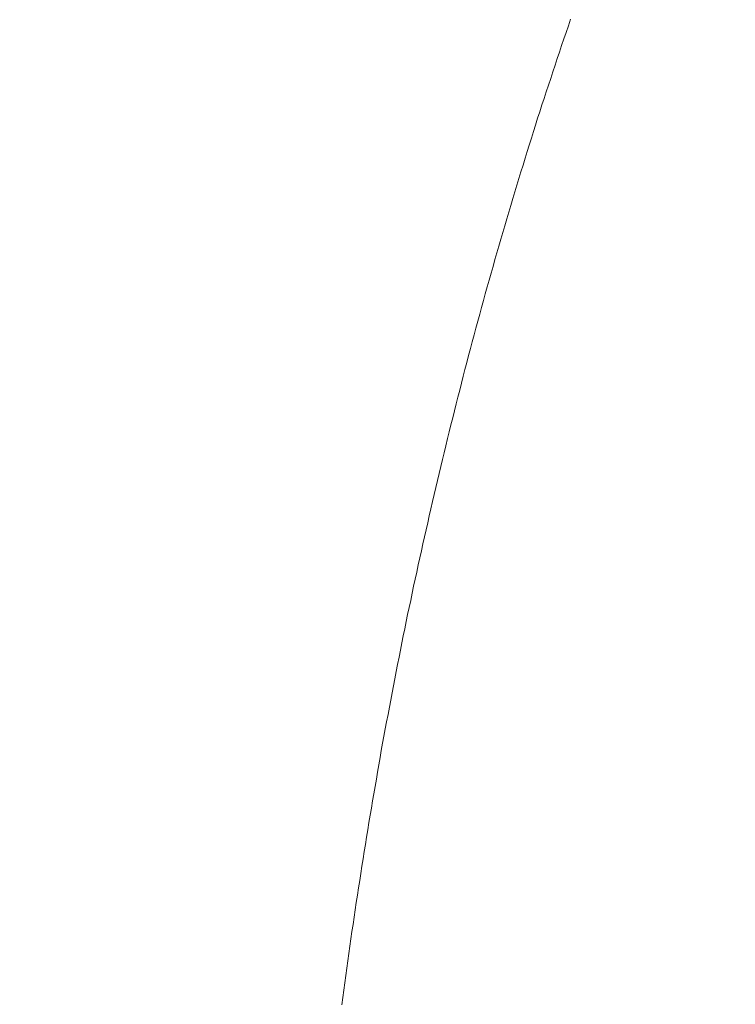
# Model space of a CAD drawing. Units: inches. Extents: x 7242 to 7842, y 69 to 374.
# Drawn here: x 7430 to 7431, y 175 to 177 of the extents above; entities that cross this region are included whole.
import ezdxf

# ---------------------------------------------------------------- set-up
doc = ezdxf.new("R2010")
doc.units = ezdxf.units.IN
doc.header["$MEASUREMENT"] = 0
doc.layers.add('Layer 1', color=7, linetype='Continuous', lineweight=0)
doc.styles.get("Standard").update_dxf_attribs({"font": 'arial.ttf'})
doc.dimstyles.new('Copy of Standard', dxfattribs={"dimtxt": 3, "dimasz": 3, "dimexe": 0.3, "dimexo": 0.3, "dimgap": 0.3, "dimtad": 1, "dimdec": 4, "dimzin": 0, "dimdsep": 46, "dimtxsty": 'Standard', "dimcen": 0.09, "dimadec": 0, "dimazin": 0, "dimtfac": 1, "dimtdec": 4, "dimtofl": 0, "dimtmove": 0, "dimatfit": 3, "dimfxl": 1, "dimtolj": 1, "dimtzin": 0, "dimarcsym": 0})

# ---------------------------------------------------------------- blocks, each defined once
blk = doc.blocks.new('*D100')
at = {"color": 0, "lineweight": -2, "transparency": 16777216}
for p, q in [((7411.1574, 163.8762), (7411.1574, 190.5797)), ((7450.2642, 182.0983), (7450.2642, 190.5797)), ((7414.1574, 190.2797), (7447.2642, 190.2797))]:
    blk.add_line(p, q, dxfattribs=at)
at = {"color": 0, "transparency": 16777216}
for points in [[(7414.1574, 190.7797), (7414.1574, 189.7797), (7411.1574, 190.2797)], [(7447.2642, 190.7797), (7447.2642, 189.7797), (7450.2642, 190.2797)]]:
    blk.add_solid(points, dxfattribs=at)
at = {"layer": 'Defpoints', "color": 0, "transparency": 16777216}
for p in [(7450.2642, 190.2797), (7450.2642, 181.7983), (7411.1574, 163.5762)]:
    blk.add_point(p, dxfattribs=at)
at = {"color": 0, "transparency": 16777216, "insert": (7430.7108, 192.1114), "char_height": 3, "attachment_point": 5}
blk.add_mtext('\\A1;156', dxfattribs=at)

msp = doc.modelspace()

# ---------------------------------------------------------------- linework, layer by layer
at = {"layer": 'Layer 1', "lineweight": 20}
for p, q in [((7430.83115, 176.65236), (7430.82683, 176.6402)), ((7430.83521, 176.66425), (7430.83115, 176.65236)), ((7430.82683, 176.6402), (7430.82278, 176.62804)), ((7430.81872, 176.61588), (7430.81467, 176.60372)), ((7430.82278, 176.62804), (7430.81872, 176.61588)), ((7430.81467, 176.60372), (7430.81062, 176.59156)), ((7430.80657, 176.5794), (7430.80251, 176.56725)), ((7430.81062, 176.59156), (7430.80657, 176.5794)), ((7430.80251, 176.56725), (7430.79846, 176.55482)), ((7430.79441, 176.54266), (7430.79035, 176.5305)), ((7430.79846, 176.55482), (7430.79441, 176.54266)), ((7430.79035, 176.5305), (7430.7863, 176.51807)), ((7430.78225, 176.50591), (7430.77846, 176.49348)), ((7430.7863, 176.51807), (7430.78225, 176.50591)), ((7430.77846, 176.49348), (7430.77441, 176.48132)), ((7430.77063, 176.46889), (7430.76658, 176.45674)), ((7430.77441, 176.48132), (7430.77063, 176.46889)), ((7430.76658, 176.45674), (7430.76279, 176.44431)), ((7430.75874, 176.43188), (7430.75496, 176.41972)), ((7430.76279, 176.44431), (7430.75874, 176.43188)), ((7430.75496, 176.41972), (7430.75117, 176.40729)), ((7430.74739, 176.39486), (7430.74361, 176.38243)), ((7430.75117, 176.40729), (7430.74739, 176.39486)), ((7430.74361, 176.38243), (7430.73983, 176.37)), ((7430.73604, 176.35757), (7430.73226, 176.34514)), ((7430.73983, 176.37), (7430.73604, 176.35757)), ((7430.73226, 176.34514), (7430.72848, 176.33272)), ((7430.72848, 176.33272), (7430.7247, 176.32029)), ((7430.72091, 176.30759), (7430.7174, 176.29516)), ((7430.7247, 176.32029), (7430.72091, 176.30759)), ((7430.7174, 176.29516), (7430.71362, 176.28273)), ((7430.70983, 176.2703), (7430.70632, 176.2576)), ((7430.71362, 176.28273), (7430.70983, 176.2703)), ((7430.70632, 176.2576), (7430.70281, 176.24517)), ((7430.69903, 176.23247), (7430.69551, 176.22004)), ((7430.70281, 176.24517), (7430.69903, 176.23247)), ((7430.69551, 176.22004), (7430.692, 176.20734)), ((7430.68822, 176.19491), (7430.68471, 176.18222)), ((7430.692, 176.20734), (7430.68822, 176.19491)), ((7430.68471, 176.18222), (7430.68119, 176.16952)), ((7430.68119, 176.16952), (7430.67768, 176.15682)), ((7430.67417, 176.14439), (7430.67066, 176.13169)), ((7430.67768, 176.15682), (7430.67417, 176.14439)), ((7430.67066, 176.13169), (7430.66741, 176.11899)), ((7430.6639, 176.10629), (7430.66039, 176.09359)), ((7430.66741, 176.11899), (7430.6639, 176.10629)), ((7430.66039, 176.09359), (7430.65688, 176.08089)), ((7430.65363, 176.06819), (7430.65012, 176.05549)), ((7430.65688, 176.08089), (7430.65363, 176.06819)), ((7430.65012, 176.05549), (7430.64688, 176.04279)), ((7430.64364, 176.03009), (7430.64012, 176.01713)), ((7430.64688, 176.04279), (7430.64364, 176.03009)), ((7430.64012, 176.01713), (7430.63688, 176.00443)), ((7430.63688, 176.00443), (7430.63364, 175.99173)), ((7430.6304, 175.97876), (7430.62715, 175.96606)), ((7430.63364, 175.99173), (7430.6304, 175.97876)), ((7430.62715, 175.96606), (7430.62391, 175.95336)), ((7430.62067, 175.94039), (7430.61743, 175.92769)), ((7430.62391, 175.95336), (7430.62067, 175.94039)), ((7430.61743, 175.92769), (7430.61419, 175.91472)), ((7430.61419, 175.91472), (7430.61094, 175.90175)), ((7430.6077, 175.88905), (7430.60473, 175.87608)), ((7430.61094, 175.90175), (7430.6077, 175.88905)), ((7430.60473, 175.87608), (7430.60149, 175.86311)), ((7430.59851, 175.85041), (7430.59527, 175.83744)), ((7430.60149, 175.86311), (7430.59851, 175.85041)), ((7430.59527, 175.83744), (7430.5923, 175.82447)), ((7430.58933, 175.81151), (7430.58608, 175.79854)), ((7430.5923, 175.82447), (7430.58933, 175.81151)), ((7430.58608, 175.79854), (7430.58311, 175.78557)), ((7430.58311, 175.78557), (7430.58014, 175.7726)), ((7430.57717, 175.75963), (7430.5742, 175.74666)), ((7430.58014, 175.7726), (7430.57717, 175.75963)), ((7430.5742, 175.74666), (7430.57122, 175.73369)), ((7430.56825, 175.72072), (7430.56528, 175.70775)), ((7430.57122, 175.73369), (7430.56825, 175.72072)), ((7430.56528, 175.70775), (7430.56231, 175.69451)), ((7430.56231, 175.69451), (7430.55961, 175.68154)), ((7430.55663, 175.66857), (7430.55393, 175.6556)), ((7430.55961, 175.68154), (7430.55663, 175.66857)), ((7430.55393, 175.6556), (7430.55096, 175.64236)), ((7430.54826, 175.62939), (7430.54528, 175.61615)), ((7430.55096, 175.64236), (7430.54826, 175.62939)), ((7430.54528, 175.61615), (7430.54258, 175.60318)), ((7430.54258, 175.60318), (7430.53988, 175.58994)), ((7430.53718, 175.57697), (7430.53421, 175.56373)), ((7430.53988, 175.58994), (7430.53718, 175.57697)), ((7430.53421, 175.56373), (7430.5315, 175.55077)), ((7430.5315, 175.55077), (7430.5288, 175.53753)), ((7430.5261, 175.52429), (7430.52367, 175.51132)), ((7430.5288, 175.53753), (7430.5261, 175.52429)), ((7430.52367, 175.51132), (7430.52097, 175.49808)), ((7430.51827, 175.48484), (7430.51556, 175.4716)), ((7430.52097, 175.49808), (7430.51827, 175.48484)), ((7430.51556, 175.4716), (7430.51313, 175.45836)), ((7430.51313, 175.45836), (7430.51043, 175.44512)), ((7430.508, 175.43215), (7430.5053, 175.41891)), ((7430.51043, 175.44512), (7430.508, 175.43215)), ((7430.5053, 175.41891), (7430.50286, 175.40567)), ((7430.50286, 175.40567), (7430.50043, 175.39243)), ((7430.498, 175.37919), (7430.4953, 175.36568)), ((7430.50043, 175.39243), (7430.498, 175.37919)), ((7430.4953, 175.36568), (7430.49287, 175.35244)), ((7430.49043, 175.3392), (7430.488, 175.32596)), ((7430.49287, 175.35244), (7430.49043, 175.3392)), ((7430.488, 175.32596), (7430.48557, 175.31272)), ((7430.48557, 175.31272), (7430.48341, 175.29948)), ((7430.48098, 175.28597), (7430.47855, 175.27273)), ((7430.48341, 175.29948), (7430.48098, 175.28597)), ((7430.47855, 175.27273), (7430.47638, 175.25949)), ((7430.47638, 175.25949), (7430.47395, 175.24598)), ((7430.47152, 175.23274), (7430.46936, 175.2195)), ((7430.47395, 175.24598), (7430.47152, 175.23274)), ((7430.46936, 175.2195), (7430.4672, 175.20599)), ((7430.46477, 175.19275), (7430.4626, 175.17924)), ((7430.4672, 175.20599), (7430.46477, 175.19275)), ((7430.4626, 175.17924), (7430.46044, 175.16601)), ((7430.46044, 175.16601), (7430.45828, 175.1525)), ((7430.45612, 175.13899), (7430.45396, 175.12575)), ((7430.45828, 175.1525), (7430.45612, 175.13899)), ((7430.45396, 175.12575), (7430.4518, 175.11224)), ((7430.4518, 175.11224), (7430.44964, 175.09873)), ((7430.44747, 175.08549), (7430.44558, 175.07198)), ((7430.44964, 175.09873), (7430.44747, 175.08549)), ((7430.44558, 175.07198), (7430.44342, 175.05847)), ((7430.44342, 175.05847), (7430.44126, 175.04496)), ((7430.43937, 175.03172), (7430.43721, 175.01821)), ((7430.44126, 175.04496), (7430.43937, 175.03172)), ((7430.43721, 175.01821), (7430.43531, 175.0047)), ((7430.43531, 175.0047), (7430.43342, 174.99119)), ((7430.43126, 174.97768), (7430.42937, 174.96417)), ((7430.43342, 174.99119), (7430.43126, 174.97768)), ((7430.42937, 174.96417), (7430.42748, 174.95066)), ((7430.42748, 174.95066), (7430.42559, 174.93715)), ((7430.4237, 174.92364), (7430.4218, 174.91013)), ((7430.42559, 174.93715), (7430.4237, 174.92364)), ((7430.4218, 174.91013), (7430.41991, 174.89662)), ((7430.41802, 174.88311), (7430.41613, 174.8696)), ((7430.41991, 174.89662), (7430.41802, 174.88311)), ((7430.41613, 174.8696), (7430.41451, 174.85609)), ((7430.41451, 174.85609), (7430.41262, 174.84258))]:
    msp.add_line(p, q, dxfattribs=at)

# ---------------------------------------------------------------- dimensions: what is measured, and where the dimension line sits
dim = msp.add_linear_dim(base=(7450.26425, 190.27968), p1=(7411.15738, 163.57618), p2=(7450.26425, 181.79829), text='156', dimstyle='Copy of Standard')
dim.commit()
dim.dimension.update_dxf_attribs({"geometry": '*D100', "text_midpoint": (7430.71081, 192.1114)})

doc.saveas('drawing.dxf')
